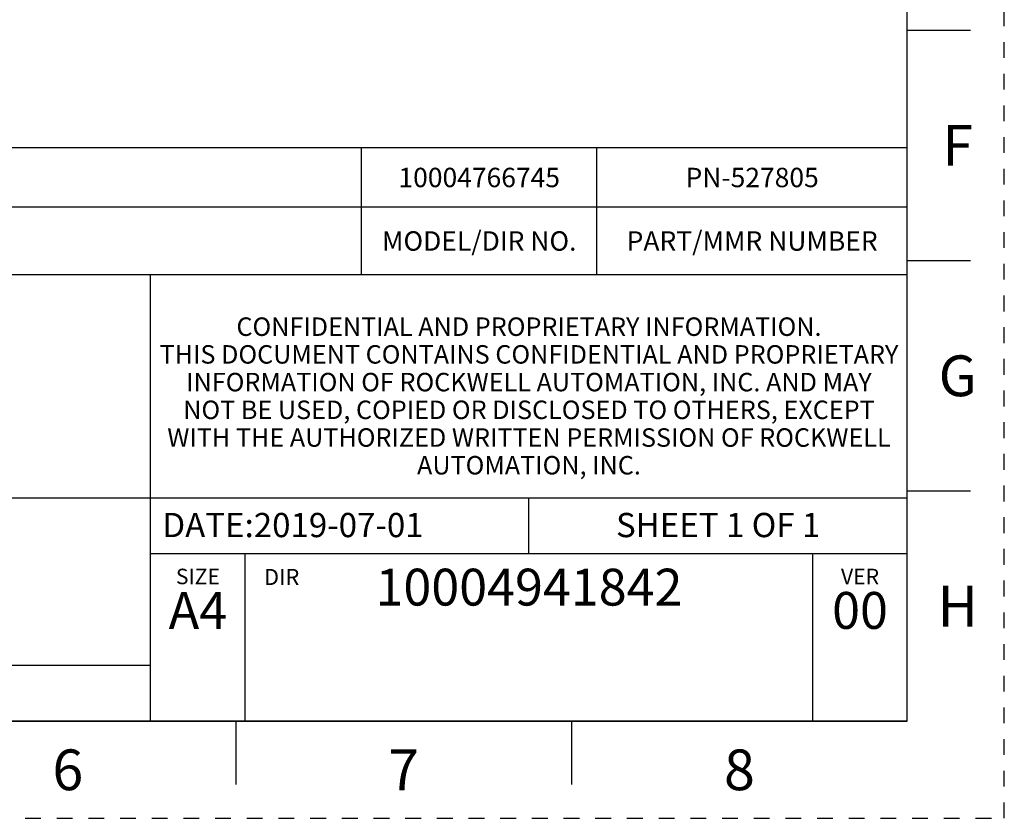
# Model space of a CAD drawing. Units: millimetres. Extents: x 0 to 297, y 0 to 210.
# Drawn here: x 195 to 297, y 0 to 82 of the extents above; entities that cross this region are included whole.
import ezdxf

# ---------------------------------------------------------------- set-up
doc = ezdxf.new("R2010")
doc.units = ezdxf.units.MM
doc.header["$LTSCALE"] = 16.335
doc.linetypes.add('DASHED', pattern=[0.2, 0.1, -0.1])
doc.linetypes.add('HIDDEN', pattern=[0.2, 0.1, -0.1])
doc.layers.get('0').update_dxf_attribs({"linetype": 'CONTINUOUS'})
doc.layers.add('DEFAULT_2', color=8, linetype='HIDDEN')
doc.layers.add('MATERIAL_TABLE', color=7, linetype='CONTINUOUS')
doc.styles.get("Standard").update_dxf_attribs({"font": 'txt', "width": 0.8})
doc.styles.add('TEXTSTYLE_2', font='txt')
doc.styles.add('TEXTSTYLE_3', font='txt', dxfattribs={"width": 0.8})
doc.styles.add('TEXTSTYLE_5', font='txt', dxfattribs={"width": 0.75})

# ---------------------------------------------------------------- blocks, each defined once
blk = doc.blocks.new('*T25')
at = {"color": 2, "linetype": 'Continuous'}
for p, q in [((195.072, 46.0248), (0, 46.0248)), ((0, 0), (0, 46.0248)), ((117.0432, 0), (117.0432, 46.0248)), ((195.072, 0), (195.072, 46.0248)), ((195.072, 23.0124), (0, 23.0124)), ((156.0576, 17.2593), (156.0576, 23.0124)), ((195.072, 17.2593), (117.0432, 17.2593)), ((126.7968, 0), (126.7968, 17.2593)), ((185.3184, 0), (185.3184, 17.2593)), ((117.0432, 5.7531), (0, 5.7531)), ((58.5216, 0), (58.5216, 5.7531)), ((195.072, 0), (0, 0))]:
    blk.add_line(p, q, dxfattribs=at)
at = {"color": 2, "linetype": 'Continuous', "attachment_point": 2, "line_spacing_factor": 0.9}
for s, insert, char_height, width, style in [(' \\PCONFIDENTIAL AND PROPRIETARY INFORMATION.\\PTHIS DOCUMENT CONTAINS CONFIDENTIAL AND PROPRIETARY \\PINFORMATION OF ROCKWELL AUTOMATION, INC. AND MAY \\PNOT BE USED, COPIED OR DISCLOSED TO OTHERS, EXCEPT \\PWITH THE AUTHORIZED WRITTEN PERMISSION OF ROCKWELL \\PAUTOMATION, INC.', (156.0576, 44.5008), 1.905, 148.59, 'TEXTSTYLE_5'), ('KT5-32-DB-54-4', (58.5216, 21.4884), 3.8, 68.653333, 'TEXTSTYLE_3'), ('SIZE\\P\\H1.651; \\P \\P\\H3.8;A4', (121.92, 15.7353), 1.6, 15.2, 'TEXTSTYLE_2'), (' \\P\\H3.8;{\\W1.0;10004941842}', (156.0576, 15.7353), 3.81, 70.933333, 'TEXTSTYLE_3'), ('VER\\P\\H3.048;{\\W0.8; }\\P\\H3.8;00', (190.1952, 15.7353), 1.6, 13.933333, 'TEXTSTYLE_2')]:
    blk.add_mtext(s, dxfattribs=dict(at, insert=insert, char_height=char_height, width=width, style=style))
at = {"color": 2, "linetype": 'Continuous', "char_height": 2.5, "line_spacing_factor": 0.9}
for s, insert, width, attachment_point in [('DATE:2019-07-01', (118.2624, 21.4884), 60, 1), ('SHEET 1 OF 1', (175.5648, 21.4884), 48, 2)]:
    blk.add_mtext(s, dxfattribs=dict(at, insert=insert, width=width, attachment_point=attachment_point))
blk = doc.blocks.new('*T27')
at = {"layer": 'MATERIAL_TABLE', "color": 2, "linetype": 'Continuous'}
for p, q in [((226.072, 13.096), (0, 13.096)), ((0, 0), (0, 13.096)), ((25, 0), (25, 13.096)), ((50, 0), (50, 13.096)), ((169.785, 0), (169.785, 13.096)), ((194.072, 0), (194.072, 13.096)), ((226.072, 0), (226.072, 13.096)), ((226.072, 7), (0, 7)), ((226.072, 0), (0, 0))]:
    blk.add_line(p, q, dxfattribs=at)
at = {"layer": 'MATERIAL_TABLE', "color": 2, "linetype": 'Continuous', "char_height": 2, "attachment_point": 2, "line_spacing_factor": 0.9}
for s, insert, width in [('10004766745', (181.9285, 11.048), 35.2), ('WORKMANSHIP\\PSTANDARDS', (12.5, 6), 35.2), ('FINISH', (37.5, 4.5), 19.2), ('MATERIAL', (109.8925, 4.5), 25.6), ('MODEL/DIR NO.', (181.9285, 4.5), 41.6), ('PART/MMR NUMBER ', (210.072, 4.5), 51.2)]:
    blk.add_mtext(s, dxfattribs=dict(at, insert=insert, width=width))
at = {"layer": 'MATERIAL_TABLE', "color": 2, "linetype": 'Continuous', "insert": (210.072, 11.048), "char_height": 2, "width": 25.2, "attachment_point": 2, "line_spacing_factor": 0.9, "style": 'TEXTSTYLE_3'}
blk.add_mtext('PN-527805', dxfattribs=at)

msp = doc.modelspace()

# ---------------------------------------------------------------- linework, layer by layer
at = {"color": 7, "linetype": 'Continuous'}
for p, q in [((287, 10), (287, 200)), ((287, 81.25), (293.5, 81.25)), ((287, 57.5), (293.5, 57.5)), ((287, 33.75), (293.5, 33.75)), ((10, 10), (287, 10)), ((217.75, 10), (217.75, 3.5)), ((252.375, 10), (252.375, 3.5))]:
    msp.add_line(p, q, dxfattribs=at)
at = {"layer": 'DEFAULT_2', "color": 8, "linetype": 'DASHED'}
for p, q in [((297, 0), (297, 210)), ((0, 0), (297, 0))]:
    msp.add_line(p, q, dxfattribs=at)

# ---------------------------------------------------------------- block references
for name, p in [('*T27', (60.928, 56.025)), ('*T25', (91.928, 10))]:
    msp.add_blockref(name, p)

# ---------------------------------------------------------------- texts
at = {"color": 2, "linetype": 'Continuous', "char_height": 4.2, "width": 3.36, "attachment_point": 2, "line_spacing_factor": 0.9}
for s, insert in [('F', (292.2, 71.475)), ('G', (292.2, 47.725)), ('H', (292.2, 23.975)), ('6', (200.438, 7.1)), ('8', (269.688, 7.1)), ('7', (235.062, 7.1))]:
    msp.add_mtext(s, dxfattribs=dict(at, insert=insert))
at = {"color": 2, "linetype": 'Continuous', "insert": (222.484, 25.708), "char_height": 1.651, "width": 4.953, "attachment_point": 2, "line_spacing_factor": 0.9, "style": 'TEXTSTYLE_2'}
msp.add_mtext('DIR', dxfattribs=at)

doc.saveas('drawing.dxf')
